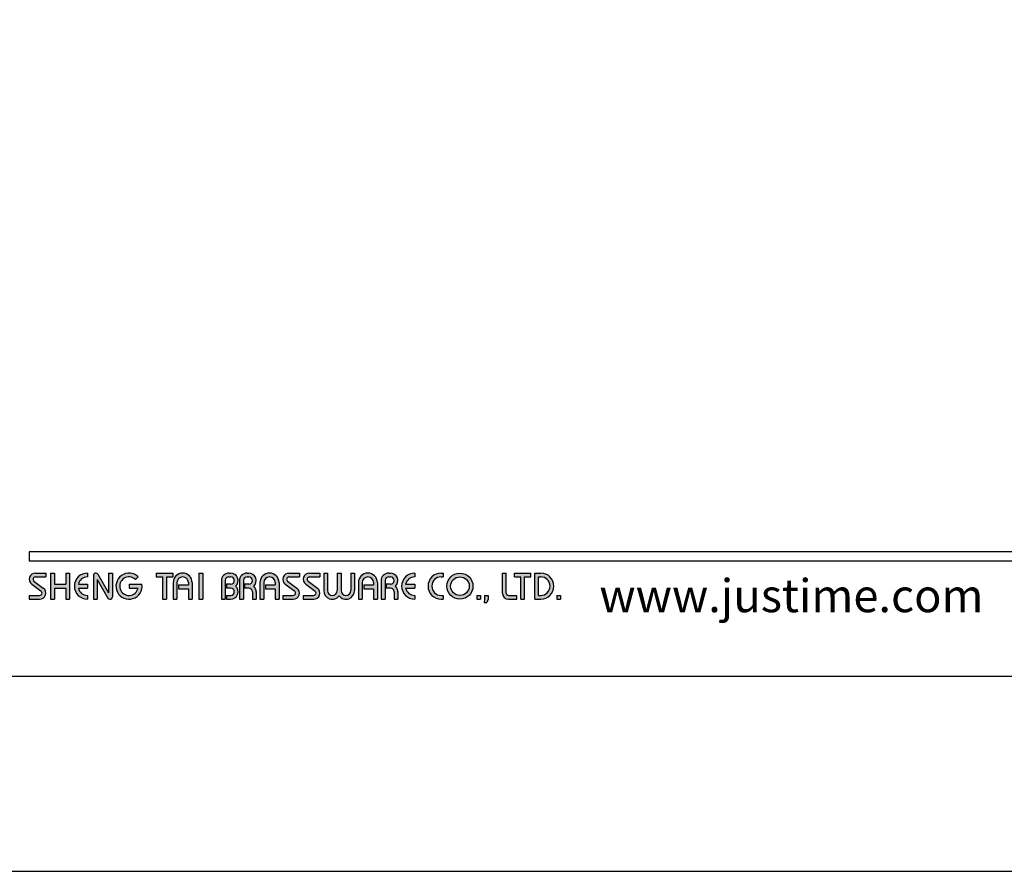
# Model space of a CAD drawing. Units: millimetres. Extents: x 21 to 589, y 12 to 907.
# Drawn here: x 72 to 154, y 610 to 681 of the extents above; entities that cross this region are included whole.
import ezdxf

# ---------------------------------------------------------------- set-up
doc = ezdxf.new("R2010")
doc.units = ezdxf.units.MM
doc.layers.add('A5', color=136, linetype='Continuous')
doc.layers.add('圖紙邊界', color=1, linetype='Continuous', plot=False)
doc.styles.add('CHINA', font='simplex.shx', dxfattribs={"bigfont": 'chineset.shx'})

msp = doc.modelspace()

# ---------------------------------------------------------------- hatches: boundary and pattern name
h = msp.add_hatch(color=256)
h.paths.add_polyline_path([(73.697, 635.169), (72.826, 635.169, 0.723861), (72.52, 634.239), (73.3, 633.665, -0.723861), (73.182, 633.307), (72.311, 633.307), (72.311, 632.991), (73.182, 632.991, 0.723861), (73.488, 633.92), (72.708, 634.494, -0.723861), (72.826, 634.852), (73.697, 634.852)])
h.paths.add_polyline_path([(75.677, 635.169), (75.36, 635.169), (75.36, 634.238), (74.41, 634.238), (74.41, 635.169), (74.093, 635.169), (74.093, 632.991), (74.41, 632.991), (74.41, 633.921), (75.36, 633.921), (75.36, 632.991), (75.677, 632.991)])
h.paths.add_polyline_path([(77.162, 634.852), (77.162, 635.169, 1), (77.162, 632.991), (77.162, 633.307, -0.354919), (76.406, 633.921), (77.162, 633.921), (77.162, 634.238), (76.406, 634.238, -0.354919)])
h.paths.add_polyline_path([(78.031, 635.07, 0.270388), (77.857, 635.169, 0.417862), (77.657, 634.971), (77.657, 632.991), (77.974, 632.991), (77.974, 634.624), (78.867, 633.089, 0.270388), (79.04, 632.991, 0.417862), (79.241, 633.189), (79.241, 635.169), (78.924, 635.169), (78.924, 633.535)])
h.paths.add_polyline_path([(81.704, 634.238), (80.627, 634.238), (80.627, 633.921), (81.382, 633.921, -3.815546), (81.154, 634.643), (81.397, 634.849, 6.212102)])
h.paths.add_polyline_path([(84.27, 635.169), (82.884, 635.169), (82.884, 634.852), (83.418, 634.852), (83.418, 632.991), (83.735, 632.991), (83.735, 634.852), (84.27, 634.852)])
h.paths.add_polyline_path([(84.302, 634.377), (84.302, 632.991), (84.619, 632.991), (84.619, 634.377, -1), (85.569, 634.377), (85.569, 634.179), (84.75, 634.179), (84.75, 633.862), (85.569, 633.862), (85.569, 632.991), (85.886, 632.991), (85.886, 634.377, 1)])
h.paths.add_polyline_path([(86.764, 635.169), (86.447, 635.169), (86.447, 632.991), (86.764, 632.991)])
h.paths.add_polyline_path([(89.09, 635.169), (88.95, 635.169, 0.398898), (88.327, 634.578), (88.327, 632.991), (88.644, 632.991), (88.644, 634.575, -0.386101), (88.95, 634.852), (89.09, 634.852, -1), (89.09, 634.238), (88.745, 634.238), (88.745, 633.921), (89.09, 633.921, -1), (89.09, 633.307), (88.745, 633.307), (88.745, 632.991), (89.09, 632.991, 0.688874), (89.505, 634.08, 0.688874)])
h.paths.add_polyline_path([(90.596, 635.169), (90.456, 635.169, 0.398898), (89.833, 634.578), (89.833, 632.991), (90.15, 632.991), (90.15, 634.575, -0.386101), (90.456, 634.852), (90.596, 634.852, -1), (90.596, 634.238), (90.251, 634.238), (90.251, 633.921), (90.596, 633.921, -0.414214), (90.903, 633.614), (90.903, 632.991), (91.219, 632.991), (91.219, 633.644, 0.201265), (91.011, 634.08, 0.688874)])
h.paths.add_polyline_path([(91.536, 634.377), (91.536, 632.991), (91.853, 632.991), (91.853, 634.377, -1), (92.803, 634.377), (92.803, 634.179), (91.984, 634.179), (91.984, 633.862), (92.803, 633.862), (92.803, 632.991), (93.12, 632.991), (93.12, 634.377, 1)])
h.paths.add_polyline_path([(94.822, 635.169), (93.951, 635.169, 0.723861), (93.646, 634.239), (94.425, 633.665, -0.723861), (94.308, 633.307), (93.436, 633.307), (93.436, 632.991), (94.308, 632.991, 0.723861), (94.613, 633.92), (93.834, 634.494, -0.723861), (93.951, 634.852), (94.822, 634.852)])
h.paths.add_polyline_path([(96.525, 635.169), (95.654, 635.169, 0.723861), (95.348, 634.239), (96.128, 633.665, -0.723861), (96.01, 633.307), (95.139, 633.307), (95.139, 632.991), (96.01, 632.991, 0.723861), (96.316, 633.92), (95.536, 634.494, -0.723861), (95.654, 634.852), (96.525, 634.852)])
h.paths.add_polyline_path([(97.159, 635.169), (96.842, 635.169), (96.842, 633.713, 0.70893), (98.129, 633.262, 0.70893), (99.416, 633.713), (99.416, 635.169), (99.099, 635.169), (99.099, 633.713, -1), (98.287, 633.713), (98.287, 635.169), (97.97, 635.169), (97.97, 633.713, -1), (97.159, 633.713)])
h.paths.add_polyline_path([(99.732, 634.377), (99.732, 632.991), (100.049, 632.991), (100.049, 634.377, -1), (101, 634.377), (101, 634.179), (100.181, 634.179), (100.181, 633.862), (101, 633.862), (101, 632.991), (101.316, 632.991), (101.316, 634.377, 1)])
h.paths.add_polyline_path([(102.396, 635.169), (102.256, 635.169, 0.398898), (101.633, 634.578), (101.633, 632.991), (101.951, 632.991), (101.951, 634.575, -0.386101), (102.256, 634.852), (102.396, 634.852, -1), (102.396, 634.238), (102.051, 634.238), (102.051, 633.921), (102.396, 633.921, -0.414214), (102.703, 633.614), (102.703, 632.991), (103.019, 632.991), (103.019, 633.644, 0.201265), (102.811, 634.08, 0.688874)])
h.paths.add_polyline_path([(104.425, 635.169, 1), (104.425, 632.991), (104.425, 633.307, -0.354919), (103.669, 633.921), (104.425, 633.921), (104.425, 634.238), (103.669, 634.238, -0.354919), (104.425, 634.852)])
h.paths.add_polyline_path([(106.784, 635.169), (106.623, 635.169, 1), (106.623, 632.991), (106.784, 632.991), (106.784, 633.307), (106.623, 633.307, -1), (106.623, 634.852), (106.784, 634.852)])
h.paths.add_polyline_path([(107.101, 634.08, 1), (109.279, 634.08, 1)])
h.paths.add_polyline_path([(108.962, 634.08, -1), (107.418, 634.08, -1)], flags=16)
h.paths.add_polyline_path([(112.051, 635.169), (111.734, 635.169), (111.734, 633.505, 0.414214), (112.249, 632.991), (112.922, 632.991), (112.922, 633.307), (112.249, 633.307, -0.414214), (112.051, 633.505)])
h.paths.add_polyline_path([(114.11, 635.169), (112.724, 635.169), (112.724, 634.852), (113.259, 634.852), (113.259, 632.991), (113.575, 632.991), (113.575, 634.852), (114.11, 634.852)])
h.paths.add_polyline_path([(114.922, 635.169), (114.427, 635.169), (114.427, 632.991), (114.922, 632.991, 1)])
h.paths.add_polyline_path([(114.744, 634.852), (114.922, 634.852, -1), (114.922, 633.307), (114.744, 633.307)], flags=16)
h = msp.add_hatch(color=256)
h.paths.add_polyline_path([(109.913, 633.307), (109.596, 633.307), (109.596, 632.991), (109.913, 632.991)])
h.paths.add_polyline_path([(110.546, 633.307), (110.229, 633.307), (110.229, 632.991), (110.219, 632.713), (110.432, 632.713), (110.546, 632.991)])
h.paths.add_polyline_path([(116.574, 633.307), (116.257, 633.307), (116.257, 632.991), (116.574, 632.991)])

# ---------------------------------------------------------------- linework, layer by layer
for p, q in [((172.001, 636.95), (72.311, 636.95)), ((172.001, 636.158), (72.311, 636.158)), ((72.826, 635.169), (73.697, 635.169)), ((72.826, 634.852), (73.697, 634.852)), ((73.697, 635.169), (73.697, 634.852)), ((74.093, 635.169), (74.093, 632.991)), ((74.093, 635.169), (74.41, 635.169)), ((74.41, 635.169), (74.41, 634.238)), ((75.36, 635.169), (75.677, 635.169)), ((75.36, 635.169), (75.36, 634.238)), ((75.677, 635.169), (75.677, 632.991)), ((77.162, 635.169), (77.162, 634.852)), ((77.657, 634.971), (77.657, 632.991)), ((77.855, 635.169), (77.86, 635.169)), ((78.031, 635.07), (78.924, 633.535)), ((78.924, 635.169), (79.241, 635.169)), ((78.924, 635.169), (78.924, 633.535)), ((79.241, 635.169), (79.241, 633.189)), ((81.154, 634.643), (81.397, 634.849)), ((82.884, 635.169), (84.27, 635.169)), ((82.884, 635.169), (82.884, 634.852)), ((82.884, 634.852), (83.418, 634.852)), ((83.418, 634.852), (83.418, 632.991)), ((83.735, 634.852), (83.735, 632.991)), ((83.735, 634.852), (84.27, 634.852)), ((84.27, 635.169), (84.27, 634.852)), ((86.447, 635.169), (86.447, 632.991)), ((86.447, 635.169), (86.764, 635.169)), ((86.764, 635.169), (86.764, 632.991)), ((88.95, 635.169), (89.09, 635.169)), ((88.95, 634.852), (89.09, 634.852)), ((90.456, 635.169), (90.596, 635.169)), ((90.456, 634.852), (90.596, 634.852)), ((93.951, 635.169), (94.822, 635.169)), ((93.951, 635.169), (94.822, 635.169)), ((93.951, 634.852), (94.822, 634.852)), ((94.822, 635.169), (94.822, 634.852)), ((95.654, 635.169), (96.525, 635.169)), ((95.654, 635.169), (96.525, 635.169)), ((95.654, 634.852), (96.525, 634.852)), ((96.525, 635.169), (96.525, 634.852)), ((96.842, 635.169), (97.159, 635.169)), ((96.842, 635.169), (96.842, 633.713)), ((97.159, 635.169), (97.159, 633.713)), ((97.97, 635.169), (98.287, 635.169)), ((97.97, 635.169), (97.97, 633.713)), ((98.287, 635.169), (98.287, 633.713)), ((99.099, 635.169), (99.416, 635.169)), ((99.099, 635.169), (99.099, 633.713)), ((99.416, 635.169), (99.416, 633.713)), ((102.256, 635.169), (102.396, 635.169)), ((102.256, 635.169), (102.396, 635.169)), ((102.256, 634.852), (102.396, 634.852)), ((104.425, 635.169), (104.425, 634.852)), ((106.623, 635.169), (106.784, 635.169)), ((106.623, 634.852), (106.784, 634.852)), ((106.784, 635.169), (106.784, 634.852)), ((111.734, 635.169), (112.051, 635.169)), ((111.734, 633.505), (111.734, 635.169)), ((112.051, 633.505), (112.051, 635.169)), ((112.724, 635.169), (114.11, 635.169)), ((112.724, 634.852), (112.724, 635.169)), ((112.724, 634.852), (113.259, 634.852)), ((113.259, 632.991), (113.259, 634.852)), ((113.575, 632.991), (113.575, 634.852)), ((113.575, 634.852), (114.11, 634.852)), ((114.11, 634.852), (114.11, 635.169)), ((114.427, 632.991), (114.427, 635.169)), ((114.427, 635.169), (114.922, 635.169)), ((114.744, 633.307), (114.744, 634.852)), ((114.744, 634.852), (114.922, 634.852)), ((72.52, 634.239), (73.3, 633.665)), ((72.708, 634.494), (73.488, 633.92)), ((74.41, 634.238), (75.36, 634.238)), ((76.406, 634.238), (77.162, 634.238)), ((77.162, 634.238), (77.162, 633.921)), ((77.974, 634.624), (78.867, 633.089)), ((77.974, 634.624), (77.974, 632.991)), ((80.627, 634.238), (81.704, 634.238)), ((80.627, 634.238), (80.627, 633.921)), ((84.302, 634.377), (84.302, 632.991)), ((84.619, 634.377), (84.619, 632.991)), ((84.75, 634.179), (85.569, 634.179)), ((84.75, 634.179), (84.75, 633.862)), ((85.569, 634.377), (85.569, 634.179)), ((85.886, 634.377), (85.886, 632.991)), ((88.327, 634.578), (88.327, 632.991)), ((88.644, 634.575), (88.644, 632.991)), ((88.745, 634.238), (88.745, 633.921)), ((89.09, 634.238), (88.745, 634.238)), ((89.833, 634.578), (89.833, 632.991)), ((89.833, 634.578), (89.833, 632.991)), ((90.15, 634.575), (90.15, 632.991)), ((90.596, 634.238), (90.251, 634.238)), ((90.251, 634.238), (90.251, 633.921)), ((91.536, 634.377), (91.536, 632.991)), ((91.853, 634.377), (91.853, 632.991)), ((91.984, 634.179), (92.803, 634.179)), ((91.984, 634.179), (91.984, 633.862)), ((92.803, 634.377), (92.803, 634.179)), ((93.12, 634.377), (93.12, 632.991)), ((93.646, 634.239), (94.425, 633.665)), ((93.834, 634.494), (94.613, 633.92)), ((95.348, 634.239), (96.128, 633.665)), ((95.536, 634.494), (96.316, 633.92)), ((99.732, 634.377), (99.732, 632.991)), ((100.049, 634.377), (100.049, 632.991)), ((100.181, 634.179), (100.181, 633.862)), ((100.181, 634.179), (101, 634.179)), ((101, 634.377), (101, 634.179)), ((101.316, 634.377), (101.316, 632.991)), ((101.633, 634.578), (101.633, 632.991)), ((101.633, 634.377), (101.633, 632.991)), ((101.951, 634.575), (101.951, 632.991)), ((102.051, 634.238), (102.051, 633.921)), ((102.396, 634.238), (102.051, 634.238)), ((103.669, 634.238), (104.425, 634.238)), ((104.425, 634.238), (104.425, 633.921)), ((72.311, 633.307), (72.311, 632.991)), ((72.311, 633.307), (73.182, 633.307)), ((74.41, 633.921), (74.41, 632.991)), ((74.41, 633.921), (75.36, 633.921)), ((75.36, 633.921), (75.36, 632.991)), ((76.406, 633.921), (77.162, 633.921)), ((77.162, 633.307), (77.162, 632.991)), ((80.627, 633.921), (81.382, 633.921)), ((84.75, 633.862), (85.569, 633.862)), ((85.569, 633.862), (85.569, 632.991)), ((89.09, 633.921), (88.745, 633.921)), ((88.745, 633.307), (88.745, 632.991)), ((88.745, 633.307), (89.119, 633.307)), ((90.596, 633.921), (90.251, 633.921)), ((90.903, 633.614), (90.903, 632.991)), ((91.219, 633.644), (91.219, 632.991)), ((91.984, 633.862), (92.803, 633.862)), ((92.803, 633.862), (92.803, 632.991)), ((93.436, 633.307), (94.308, 633.307)), ((93.436, 633.307), (93.436, 632.991)), ((95.139, 633.307), (96.01, 633.307)), ((95.139, 633.307), (95.139, 632.991)), ((100.181, 633.862), (101, 633.862)), ((101, 633.862), (101, 632.991)), ((102.396, 633.921), (102.051, 633.921)), ((102.703, 633.614), (102.703, 632.991)), ((103.019, 633.644), (103.019, 632.991)), ((103.669, 633.921), (104.425, 633.921)), ((104.425, 633.307), (104.425, 632.991)), ((106.623, 633.307), (106.784, 633.307)), ((106.784, 633.307), (106.784, 632.991)), ((109.596, 633.307), (109.596, 632.991)), ((109.596, 633.307), (109.913, 633.307)), ((109.913, 633.307), (109.913, 632.991)), ((110.229, 633.307), (110.229, 632.991)), ((110.229, 633.307), (110.546, 633.307)), ((110.546, 633.307), (110.546, 632.991)), ((112.249, 633.307), (112.922, 633.307)), ((112.922, 632.991), (112.922, 633.307)), ((114.744, 633.307), (114.922, 633.307)), ((116.257, 633.307), (116.257, 632.991)), ((116.257, 633.307), (116.574, 633.307)), ((116.574, 633.307), (116.574, 632.991)), ((72.311, 632.991), (73.182, 632.991)), ((74.093, 632.991), (74.41, 632.991)), ((75.36, 632.991), (75.677, 632.991)), ((77.657, 632.991), (77.974, 632.991)), ((79.038, 632.991), (79.043, 632.991)), ((83.418, 632.991), (83.735, 632.991)), ((84.302, 632.991), (84.619, 632.991)), ((85.569, 632.991), (85.886, 632.991)), ((86.447, 632.991), (86.764, 632.991)), ((88.327, 632.991), (88.644, 632.991)), ((88.745, 632.991), (89.09, 632.991)), ((89.833, 632.991), (90.15, 632.991)), ((89.833, 632.991), (90.15, 632.991)), ((90.903, 632.991), (91.219, 632.991)), ((91.536, 632.991), (91.853, 632.991)), ((91.536, 632.991), (91.853, 632.991)), ((92.803, 632.991), (93.12, 632.991)), ((92.803, 632.991), (93.12, 632.991)), ((93.436, 632.991), (94.308, 632.991)), ((93.436, 632.991), (94.308, 632.991)), ((95.139, 632.991), (96.01, 632.991)), ((95.139, 632.991), (96.01, 632.991)), ((99.732, 632.991), (100.049, 632.991)), ((99.732, 632.991), (100.049, 632.991)), ((101, 632.991), (101.316, 632.991)), ((101, 632.991), (101.316, 632.991)), ((101.633, 632.991), (101.951, 632.991)), ((101.633, 632.991), (101.951, 632.991)), ((101.633, 632.991), (101.951, 632.991)), ((102.703, 632.991), (103.019, 632.991)), ((106.623, 632.991), (106.784, 632.991)), ((109.596, 632.991), (109.913, 632.991)), ((110.229, 632.991), (110.219, 632.713)), ((110.219, 632.713), (110.432, 632.713)), ((110.546, 632.991), (110.432, 632.713)), ((112.249, 632.991), (112.922, 632.991)), ((113.259, 632.991), (113.575, 632.991)), ((114.427, 632.991), (114.922, 632.991)), ((116.257, 632.991), (116.574, 632.991))]:
    msp.add_line(p, q)
at = {"ltscale": 10}
msp.add_line((72.311, 636.95), (72.311, 636.158), dxfattribs=at)
for radius in [1.089, 0.772]:
    msp.add_circle((108.19, 634.08), radius)
for centre, radius, start, end in [((72.826, 634.654), 0.515, 90, 233.59731), ((72.826, 634.654), 0.198, 90, 233.59731), ((77.162, 634.08), 1.089, 90, 270), ((77.162, 634.08), 0.772, 90, 168.163), ((77.855, 634.971), 0.198, 90, 180), ((77.86, 634.971), 0.198, 30.19162, 90), ((80.627, 634.08), 1.089, 44.9428, 8.3636), ((80.627, 634.08), 0.772, 46.90737, 348.163), ((85.094, 634.377), 0.792, 0, 180), ((85.094, 634.377), 0.475, 0, 180), ((88.95, 634.545), 0.624, 90, 183.01213), ((88.95, 634.545), 0.307, 90, 174.44656), ((89.09, 634.545), 0.624, 311.75221, 90), ((89.09, 634.545), 0.307, 270, 90), ((90.456, 634.545), 0.624, 90, 183.01213), ((90.456, 634.545), 0.307, 90, 174.44656), ((90.596, 634.545), 0.624, 311.75221, 90), ((90.596, 634.545), 0.307, 270, 90), ((92.328, 634.377), 0.792, 0, 180), ((92.328, 634.377), 0.475, 0, 180), ((93.951, 634.654), 0.515, 90, 233.59731), ((93.951, 634.654), 0.198, 90, 233.59731), ((95.654, 634.654), 0.515, 90, 233.59731), ((95.654, 634.654), 0.198, 90, 233.59731), ((100.524, 634.377), 0.792, 0, 180), ((100.524, 634.377), 0.475, 0, 180), ((102.256, 634.545), 0.624, 90, 183.01213), ((102.256, 634.545), 0.307, 90, 174.44656), ((102.396, 634.545), 0.624, 311.75221, 90), ((102.396, 634.545), 0.307, 270, 90), ((104.425, 634.08), 1.089, 90, 270), ((104.425, 634.08), 0.772, 90, 168.163), ((106.623, 634.08), 1.089, 90, 270), ((106.623, 634.08), 0.772, 90, 270), ((114.922, 634.08), 1.089, 270, 90), ((114.922, 634.08), 0.772, 270, 90), ((89.09, 633.614), 0.624, 270, 48.24779), ((90.596, 633.614), 0.624, 357.2706, 48.24779), ((102.396, 633.614), 0.624, 357.2706, 48.24779), ((73.182, 633.505), 0.515, 270, 53.59731), ((73.182, 633.505), 0.198, 270, 53.59731), ((77.162, 634.08), 0.772, 191.837, 270), ((79.043, 633.189), 0.198, 270, 0), ((89.09, 633.614), 0.307, 270, 90), ((90.596, 633.614), 0.307, 0, 90), ((94.308, 633.505), 0.515, 270, 53.59731), ((94.308, 633.505), 0.198, 270, 53.59731), ((96.01, 633.505), 0.515, 270, 53.59731), ((96.01, 633.505), 0.198, 270, 53.59731), ((97.565, 633.713), 0.723, 180, 321.33589), ((97.565, 633.713), 0.406, 180, 0), ((98.693, 633.713), 0.723, 218.66411, 0), ((98.693, 633.713), 0.406, 180, 0), ((102.396, 633.614), 0.307, 0, 90), ((104.425, 634.08), 0.772, 191.837, 270), ((112.249, 633.505), 0.515, 180, 270), ((112.249, 633.505), 0.198, 180, 270), ((79.038, 633.189), 0.198, 210.19162, 270)]:
    msp.add_arc(centre, radius, start, end)
at = {"layer": 'A5', "ltscale": 10}
msp.add_lwpolyline([(29.14, 891.064), (222.677, 891.064), (222.677, 626.564), (29.14, 626.564)], close=True, dxfattribs=at)
at = {"layer": '圖紙邊界', "ltscale": 10}
msp.add_lwpolyline([(20.909, 610.314), (230.909, 610.314), (230.909, 907.314), (20.909, 907.314)], close=True, dxfattribs=at)

# ---------------------------------------------------------------- texts
at = {"insert": (151.799, 631.909), "char_height": 2.76365, "attachment_point": 9, "style": 'CHINA'}
msp.add_mtext('{\\fArial|b0|i0|c0|p32;www.justime.com}', dxfattribs=at)

doc.saveas('drawing.dxf')
